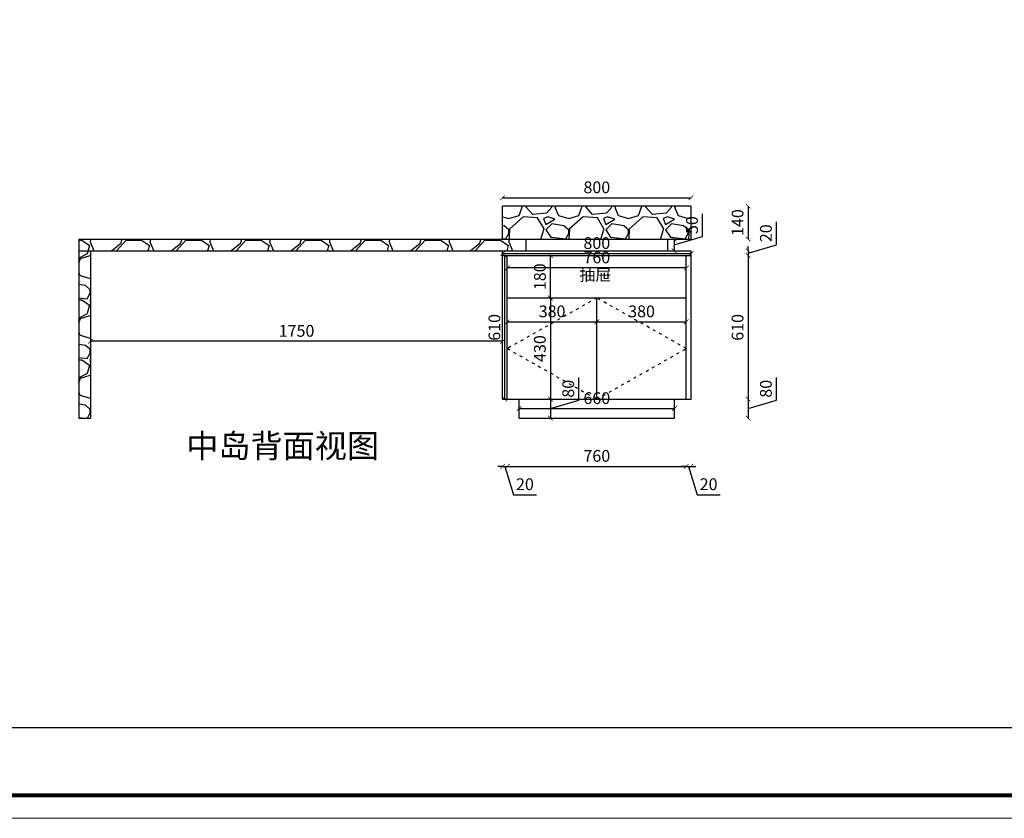
# Model space of a CAD drawing. Units: millimetres. Extents: x 38331 to 64061, y 7819 to 15212.
# Drawn here: x 45704 to 49886, y 7821 to 11212 of the extents above; entities that cross this region are included whole.
import ezdxf

# ---------------------------------------------------------------- set-up
doc = ezdxf.new("R2010")
doc.units = ezdxf.units.MM
doc.linetypes.add('ACAD_ISO03W100', pattern=[30, 12, -18])
doc.styles.get("Standard").update_dxf_attribs({"font": 'arial.ttf'})
doc.dimstyles.new('ISO-25', dxfattribs={"dimtxt": 50, "dimasz": 30, "dimexe": 1.25, "dimexo": 0.625, "dimtad": 1, "dimtxsty": 'Standard', "dimcen": 2.5, "dimse1": 1, "dimse2": 1, "dimclrd": 3, "dimclrt": 3, "dimadec": 0, "dimazin": 0, "dimtfac": 1, "dimtmove": 0, "dimatfit": 3, "dimfxl": 1, "dimarcsym": 0})

# ---------------------------------------------------------------- blocks, each defined once
blk = doc.blocks.new('_ArchTick')
at = {"color": 0, "linetype": 'ByBlock', "const_width": 0.15}
blk.add_lwpolyline([(-0.5, -0.5), (0.5, 0.5)], dxfattribs=at)
blk = doc.blocks.new('*D14')
at = {"color": 3, "linetype": 'Continuous', "lineweight": -2, "transparency": 16777216}
blk.add_line((735.9, 9846.1), (-1014.1, 9846.1), dxfattribs=at)
at = {"layer": 'Defpoints', "color": 0, "transparency": 16777216}
for p in [(-1014.1, 10037.1), (735.9, 10037.1), (-1014.1, 9846.1)]:
    blk.add_point(p, dxfattribs=at)
at = {"color": 3, "lineweight": -2, "transparency": 16777216, "xscale": 20, "yscale": 20, "zscale": 20, "rotation": 180}
blk.add_blockref('_ArchTick', (-1014.1, 9846.1), dxfattribs=at)
at = {"color": 3, "lineweight": -2, "transparency": 16777216, "xscale": 20, "yscale": 20, "zscale": 20}
blk.add_blockref('_ArchTick', (735.9, 9846.1), dxfattribs=at)
at = {"color": 3, "transparency": 16777216, "insert": (-139.1, 9884.1), "char_height": 50, "attachment_point": 5}
blk.add_mtext('1750', dxfattribs=at)
blk = doc.blocks.new('_Dot')
at = {"lineweight": -2}
blk.add_line((-0.5, 0), (-1, 0), dxfattribs=at)
at = {"const_width": 0.5}
blk.add_lwpolyline([(-0.25, 0, 1), (0.25, 0, 1)], format="xyb", close=True, dxfattribs=at)
blk = doc.blocks.new('*D29')
at = {"color": 3, "linetype": 'Continuous', "lineweight": -2, "transparency": 16777216}
for p, q in [((1898.4, 9596.4), (1898.4, 9692.9)), ((1778.1, 9600.3), (1778.1, 9520.3)), ((1778.1, 9560.3), (1898.4, 9596.4))]:
    blk.add_line(p, q, dxfattribs=at)
at = {"layer": 'Defpoints', "color": 0, "transparency": 16777216}
for p in [(1535.9, 9600.3), (1465.9, 9520.3), (1778.1, 9520.3)]:
    blk.add_point(p, dxfattribs=at)
at = {"color": 3, "lineweight": -2, "transparency": 16777216, "xscale": 20, "yscale": 20, "zscale": 20}
for p, rotation in [((1778.1, 9600.3), 90), ((1778.1, 9520.3), 270)]:
    blk.add_blockref('_ArchTick', p, dxfattribs=dict(at, rotation=rotation))
at = {"color": 3, "transparency": 16777216, "insert": (1860.4, 9644.7), "char_height": 50, "attachment_point": 5, "rotation": 90}
blk.add_mtext('80', dxfattribs=at)
blk = doc.blocks.new('*D30')
at = {"color": 3, "linetype": 'Continuous', "lineweight": -2, "transparency": 16777216}
blk.add_line((1778.1, 10210.3), (1778.1, 9600.3), dxfattribs=at)
at = {"layer": 'Defpoints', "color": 0, "transparency": 16777216}
for p in [(1535.9, 10210.3), (1535.9, 9600.3), (1778.1, 9600.3)]:
    blk.add_point(p, dxfattribs=at)
at = {"color": 3, "lineweight": -2, "transparency": 16777216, "xscale": 20, "yscale": 20, "zscale": 20}
for p, rotation in [((1778.1, 10210.3), 90), ((1778.1, 9600.3), 270)]:
    blk.add_blockref('_ArchTick', p, dxfattribs=dict(at, rotation=rotation))
at = {"color": 3, "transparency": 16777216, "insert": (1740.1, 9905.3), "char_height": 50, "attachment_point": 5, "rotation": 90}
blk.add_mtext('610', dxfattribs=at)
blk = doc.blocks.new('*D31')
at = {"color": 3, "linetype": 'Continuous', "lineweight": -2, "transparency": 16777216}
for p, q in [((1898.4, 10256.4), (1898.4, 10353.7)), ((1778.1, 10220.3), (1898.4, 10256.4)), ((1778.1, 10230.3), (1778.1, 10250.3)), ((1778.1, 10230.3), (1778.1, 10210.3)), ((1778.1, 10230.3), (1778.1, 10210.3)), ((1778.1, 10210.3), (1778.1, 10190.3))]:
    blk.add_line(p, q, dxfattribs=at)
at = {"layer": 'Defpoints', "color": 0, "transparency": 16777216}
for p in [(1535.9, 10230.3), (1535.9, 10210.3), (1778.1, 10210.3)]:
    blk.add_point(p, dxfattribs=at)
at = {"color": 3, "lineweight": -2, "transparency": 16777216, "xscale": 20, "yscale": 20, "zscale": 20}
for p, rotation in [((1778.1, 10230.3), 270), ((1778.1, 10210.3), 90)]:
    blk.add_blockref('_ArchTick', p, dxfattribs=dict(at, rotation=rotation))
at = {"color": 3, "transparency": 16777216, "insert": (1860.4, 10305.1), "char_height": 50, "attachment_point": 5, "rotation": 90}
blk.add_mtext('20', dxfattribs=at)
blk = doc.blocks.new('*D32')
at = {"color": 3, "linetype": 'Continuous', "lineweight": -2, "transparency": 16777216}
blk.add_line((1778.1, 10420.3), (1778.1, 10280.3), dxfattribs=at)
at = {"layer": 'Defpoints', "color": 0, "transparency": 16777216}
for p in [(1535.9, 10420.3), (1535.9, 10280.3), (1778.1, 10280.3)]:
    blk.add_point(p, dxfattribs=at)
at = {"color": 3, "lineweight": -2, "transparency": 16777216, "xscale": 20, "yscale": 20, "zscale": 20}
for p, rotation in [((1778.1, 10420.3), 90), ((1778.1, 10280.3), 270)]:
    blk.add_blockref('_ArchTick', p, dxfattribs=dict(at, rotation=rotation))
at = {"color": 3, "transparency": 16777216, "insert": (1740.1, 10350.3), "char_height": 50, "attachment_point": 5, "rotation": 90}
blk.add_mtext('140', dxfattribs=at)
blk = doc.blocks.new('*D33')
at = {"color": 3, "linetype": 'Continuous', "lineweight": -2, "transparency": 16777216}
for p, q in [((735.9, 9315.2), (715.9, 9315.2)), ((735.9, 9315.2), (755.9, 9315.2)), ((735.9, 9315.2), (755.9, 9315.2)), ((745.9, 9315.2), (782, 9194.9)), ((755.9, 9315.2), (775.9, 9315.2)), ((782, 9194.9), (879.3, 9194.9))]:
    blk.add_line(p, q, dxfattribs=at)
at = {"layer": 'Defpoints', "color": 0, "transparency": 16777216}
for p in [(735.9, 9600.3), (755.9, 9600.3), (755.9, 9315.2)]:
    blk.add_point(p, dxfattribs=at)
at = {"color": 3, "lineweight": -2, "transparency": 16777216, "xscale": 20, "yscale": 20, "zscale": 20}
blk.add_blockref('_ArchTick', (735.9, 9315.2), dxfattribs=at)
at = {"color": 3, "lineweight": -2, "transparency": 16777216, "xscale": 20, "yscale": 20, "zscale": 20, "rotation": 180}
blk.add_blockref('_ArchTick', (755.9, 9315.2), dxfattribs=at)
at = {"color": 3, "transparency": 16777216, "insert": (830.6, 9232.9), "char_height": 50, "attachment_point": 5}
blk.add_mtext('20', dxfattribs=at)
blk = doc.blocks.new('*D34')
at = {"color": 3, "linetype": 'Continuous', "lineweight": -2, "transparency": 16777216}
blk.add_line((755.9, 9315.2), (1515.9, 9315.2), dxfattribs=at)
at = {"layer": 'Defpoints', "color": 0, "transparency": 16777216}
for p in [(755.9, 9600.3), (1515.9, 9600.3), (1515.9, 9315.2)]:
    blk.add_point(p, dxfattribs=at)
at = {"color": 3, "lineweight": -2, "transparency": 16777216, "xscale": 20, "yscale": 20, "zscale": 20, "rotation": 180}
blk.add_blockref('_ArchTick', (755.9, 9315.2), dxfattribs=at)
at = {"color": 3, "lineweight": -2, "transparency": 16777216, "xscale": 20, "yscale": 20, "zscale": 20}
blk.add_blockref('_ArchTick', (1515.9, 9315.2), dxfattribs=at)
at = {"color": 3, "transparency": 16777216, "insert": (1135.9, 9353.2), "char_height": 50, "attachment_point": 5}
blk.add_mtext('760', dxfattribs=at)
blk = doc.blocks.new('*D35')
at = {"color": 3, "linetype": 'Continuous', "lineweight": -2, "transparency": 16777216}
for p, q in [((1515.9, 9315.2), (1495.9, 9315.2)), ((1515.9, 9315.2), (1535.9, 9315.2)), ((1515.9, 9315.2), (1535.9, 9315.2)), ((1525.9, 9315.2), (1562, 9194.9)), ((1535.9, 9315.2), (1555.9, 9315.2)), ((1562, 9194.9), (1659.3, 9194.9))]:
    blk.add_line(p, q, dxfattribs=at)
at = {"layer": 'Defpoints', "color": 0, "transparency": 16777216}
for p in [(1515.9, 9600.3), (1535.9, 9600.3), (1535.9, 9315.2)]:
    blk.add_point(p, dxfattribs=at)
at = {"color": 3, "lineweight": -2, "transparency": 16777216, "xscale": 20, "yscale": 20, "zscale": 20}
blk.add_blockref('_ArchTick', (1515.9, 9315.2), dxfattribs=at)
at = {"color": 3, "lineweight": -2, "transparency": 16777216, "xscale": 20, "yscale": 20, "zscale": 20, "rotation": 180}
blk.add_blockref('_ArchTick', (1535.9, 9315.2), dxfattribs=at)
at = {"color": 3, "transparency": 16777216, "insert": (1610.6, 9232.9), "char_height": 50, "attachment_point": 5}
blk.add_mtext('20', dxfattribs=at)
blk = doc.blocks.new('*D39')
at = {"color": 3, "linetype": 'Continuous', "lineweight": -2, "transparency": 16777216}
blk.add_line((938.7, 10030.3), (938.7, 9600.3), dxfattribs=at)
at = {"layer": 'Defpoints', "color": 0, "transparency": 16777216}
for p in [(1135.9, 10030.3), (938.7, 9600.3), (1135.9, 9600.3)]:
    blk.add_point(p, dxfattribs=at)
at = {"color": 3, "lineweight": -2, "transparency": 16777216, "xscale": 20, "yscale": 20, "zscale": 20}
for p, rotation in [((938.7, 10030.3), 90), ((938.7, 9600.3), 270)]:
    blk.add_blockref('_ArchTick', p, dxfattribs=dict(at, rotation=rotation))
at = {"color": 3, "transparency": 16777216, "insert": (900.6, 9815.3), "char_height": 50, "attachment_point": 5, "rotation": 90}
blk.add_mtext('430', dxfattribs=at)
blk = doc.blocks.new('*D46')
at = {"color": 3, "linetype": 'Continuous', "lineweight": -2, "transparency": 16777216}
for p, q in [((1059, 9596.4), (1059, 9692.9)), ((938.7, 9600.3), (938.7, 9520.3)), ((938.7, 9560.3), (1059, 9596.4))]:
    blk.add_line(p, q, dxfattribs=at)
at = {"layer": 'Defpoints', "color": 0, "transparency": 16777216}
for p in [(938.7, 9600.3), (938.7, 9520.3), (938.7, 9520.3)]:
    blk.add_point(p, dxfattribs=at)
at = {"color": 3, "lineweight": -2, "transparency": 16777216, "xscale": 20, "yscale": 20, "zscale": 20}
for p, rotation in [((938.7, 9600.3), 90), ((938.7, 9520.3), 270)]:
    blk.add_blockref('_ArchTick', p, dxfattribs=dict(at, rotation=rotation))
at = {"color": 3, "transparency": 16777216, "insert": (1021, 9644.7), "char_height": 50, "attachment_point": 5, "rotation": 90}
blk.add_mtext('80', dxfattribs=at)
blk = doc.blocks.new('*D47')
at = {"color": 3, "linetype": 'Continuous', "lineweight": -2, "transparency": 16777216}
blk.add_line((805.9, 9560.3), (1465.9, 9560.3), dxfattribs=at)
at = {"layer": 'Defpoints', "color": 0, "transparency": 16777216}
for p in [(1465.9, 9560.3), (805.9, 9520.3), (1465.9, 9520.3)]:
    blk.add_point(p, dxfattribs=at)
at = {"color": 3, "lineweight": -2, "transparency": 16777216, "xscale": 20, "yscale": 20, "zscale": 20, "rotation": 180}
blk.add_blockref('_ArchTick', (805.9, 9560.3), dxfattribs=at)
at = {"color": 3, "lineweight": -2, "transparency": 16777216, "xscale": 20, "yscale": 20, "zscale": 20}
blk.add_blockref('_ArchTick', (1465.9, 9560.3), dxfattribs=at)
at = {"color": 3, "transparency": 16777216, "insert": (1135.9, 9598.3), "char_height": 50, "attachment_point": 5}
blk.add_mtext('660', dxfattribs=at)
blk = doc.blocks.new('*D58')
at = {"color": 3, "linetype": 'Continuous', "lineweight": -2, "transparency": 16777216}
blk.add_line((938.7, 10030.3), (938.7, 10210.3), dxfattribs=at)
at = {"layer": 'Defpoints', "color": 0, "transparency": 16777216}
for p in [(938.7, 10210.3), (938.7, 10210.3), (938.7, 10030.3)]:
    blk.add_point(p, dxfattribs=at)
at = {"color": 3, "lineweight": -2, "transparency": 16777216, "xscale": 20, "yscale": 20, "zscale": 20}
for p, rotation in [((938.7, 10210.3), 90), ((938.7, 10030.3), 270)]:
    blk.add_blockref('_ArchTick', p, dxfattribs=dict(at, rotation=rotation))
at = {"color": 3, "transparency": 16777216, "insert": (900.6, 10120.3), "char_height": 50, "attachment_point": 5, "rotation": 90}
blk.add_mtext('180', dxfattribs=at)
blk = doc.blocks.new('*D76')
at = {"color": 3, "linetype": 'Continuous', "lineweight": -2, "transparency": 16777216}
blk.add_line((1515.9, 10157.8), (755.9, 10157.8), dxfattribs=at)
at = {"layer": 'Defpoints', "color": 0, "transparency": 16777216}
for p in [(755.9, 10157.8), (755.9, 10030.3), (1515.9, 10030.3)]:
    blk.add_point(p, dxfattribs=at)
at = {"color": 3, "lineweight": -2, "transparency": 16777216, "xscale": 20, "yscale": 20, "zscale": 20, "rotation": 180}
blk.add_blockref('_ArchTick', (755.9, 10157.8), dxfattribs=at)
at = {"color": 3, "lineweight": -2, "transparency": 16777216, "xscale": 20, "yscale": 20, "zscale": 20}
blk.add_blockref('_ArchTick', (1515.9, 10157.8), dxfattribs=at)
at = {"color": 3, "transparency": 16777216, "insert": (1135.9, 10195.8), "char_height": 50, "attachment_point": 5}
blk.add_mtext('760', dxfattribs=at)
blk = doc.blocks.new('*D79')
at = {"color": 3, "linetype": 'Continuous', "lineweight": -2, "transparency": 16777216}
blk.add_line((755.9, 9928.8), (1135.9, 9928.8), dxfattribs=at)
at = {"layer": 'Defpoints', "color": 0, "transparency": 16777216}
for p in [(1135.9, 9928.8), (755.9, 9700), (1135.9, 9700)]:
    blk.add_point(p, dxfattribs=at)
at = {"color": 3, "lineweight": -2, "transparency": 16777216, "xscale": 20, "yscale": 20, "zscale": 20, "rotation": 180}
blk.add_blockref('_ArchTick', (755.9, 9928.8), dxfattribs=at)
at = {"color": 3, "lineweight": -2, "transparency": 16777216, "xscale": 20, "yscale": 20, "zscale": 20}
blk.add_blockref('_ArchTick', (1135.9, 9928.8), dxfattribs=at)
at = {"color": 3, "transparency": 16777216, "insert": (945.9, 9966.8), "char_height": 50, "attachment_point": 5}
blk.add_mtext('380', dxfattribs=at)
blk = doc.blocks.new('*D80')
at = {"color": 3, "linetype": 'Continuous', "lineweight": -2, "transparency": 16777216}
blk.add_line((1135.9, 9928.8), (1515.9, 9928.8), dxfattribs=at)
at = {"layer": 'Defpoints', "color": 0, "transparency": 16777216}
for p in [(1135.9, 9928.8), (1515.9, 9928.8), (1515.9, 9928.8)]:
    blk.add_point(p, dxfattribs=at)
at = {"color": 3, "lineweight": -2, "transparency": 16777216, "xscale": 20, "yscale": 20, "zscale": 20, "rotation": 180}
blk.add_blockref('_ArchTick', (1135.9, 9928.8), dxfattribs=at)
at = {"color": 3, "lineweight": -2, "transparency": 16777216, "xscale": 20, "yscale": 20, "zscale": 20}
blk.add_blockref('_ArchTick', (1515.9, 9928.8), dxfattribs=at)
at = {"color": 3, "transparency": 16777216, "insert": (1325.9, 9966.8), "char_height": 50, "attachment_point": 5}
blk.add_mtext('380', dxfattribs=at)
blk = doc.blocks.new('*D81')
at = {"color": 3, "linetype": 'Continuous', "lineweight": -2, "transparency": 16777216}
blk.add_line((745.5, 9600.3), (745.5, 10210.3), dxfattribs=at)
at = {"layer": 'Defpoints', "color": 0, "transparency": 16777216}
for p in [(745.5, 10210.3), (755.9, 10210.3), (755.9, 9600.3)]:
    blk.add_point(p, dxfattribs=at)
at = {"color": 3, "lineweight": -2, "transparency": 16777216, "xscale": 20, "yscale": 20, "zscale": 20}
for p, rotation in [((745.5, 10210.3), 90), ((745.5, 9600.3), 270)]:
    blk.add_blockref('_ArchTick', p, dxfattribs=dict(at, rotation=rotation))
at = {"color": 3, "transparency": 16777216, "insert": (707.5, 9905.3), "char_height": 50, "attachment_point": 5, "rotation": 90}
blk.add_mtext('610', dxfattribs=at)
blk = doc.blocks.new('*D82')
at = {"color": 3, "linetype": 'Continuous', "lineweight": -2, "transparency": 16777216}
blk.add_line((735.9, 10218.7), (1535.9, 10218.7), dxfattribs=at)
at = {"layer": 'Defpoints', "color": 0, "transparency": 16777216}
for p in [(735.9, 10210.3), (1535.9, 10218.7), (1535.9, 10210.3)]:
    blk.add_point(p, dxfattribs=at)
at = {"color": 3, "lineweight": -2, "transparency": 16777216, "xscale": 20, "yscale": 20, "zscale": 20, "rotation": 180}
blk.add_blockref('_ArchTick', (735.9, 10218.7), dxfattribs=at)
at = {"color": 3, "lineweight": -2, "transparency": 16777216, "xscale": 20, "yscale": 20, "zscale": 20}
blk.add_blockref('_ArchTick', (1535.9, 10218.7), dxfattribs=at)
at = {"color": 3, "transparency": 16777216, "insert": (1135.9, 10256.7), "char_height": 50, "attachment_point": 5}
blk.add_mtext('800', dxfattribs=at)
blk = doc.blocks.new('*D86')
at = {"color": 3, "linetype": 'Continuous', "lineweight": -2, "transparency": 16777216}
blk.add_line((735.9, 10455.4), (1535.9, 10455.4), dxfattribs=at)
at = {"layer": 'Defpoints', "color": 0, "transparency": 16777216}
for p in [(1535.9, 10455.4), (735.9, 10420.3), (1535.9, 10420.3)]:
    blk.add_point(p, dxfattribs=at)
at = {"color": 3, "lineweight": -2, "transparency": 16777216, "xscale": 20, "yscale": 20, "zscale": 20, "rotation": 180}
blk.add_blockref('_ArchTick', (735.9, 10455.4), dxfattribs=at)
at = {"color": 3, "lineweight": -2, "transparency": 16777216, "xscale": 20, "yscale": 20, "zscale": 20}
blk.add_blockref('_ArchTick', (1535.9, 10455.4), dxfattribs=at)
at = {"color": 3, "transparency": 16777216, "insert": (1135.9, 10493.4), "char_height": 50, "attachment_point": 5}
blk.add_mtext('800', dxfattribs=at)
blk = doc.blocks.new('*D87')
at = {"color": 3, "linetype": 'Continuous', "lineweight": -2, "transparency": 16777216}
for p, q in [((1584.7, 10291.4), (1584.7, 10387.9)), ((1464.4, 10255.3), (1584.7, 10291.4)), ((1464.4, 10280.3), (1464.4, 10230.3))]:
    blk.add_line(p, q, dxfattribs=at)
at = {"layer": 'Defpoints', "color": 0, "transparency": 16777216}
for p in [(1435.9, 10280.3), (1435.9, 10230.3), (1464.4, 10230.3)]:
    blk.add_point(p, dxfattribs=at)
at = {"color": 3, "lineweight": -2, "transparency": 16777216, "xscale": 20, "yscale": 20, "zscale": 20}
for p, rotation in [((1464.4, 10280.3), 90), ((1464.4, 10230.3), 270)]:
    blk.add_blockref('_ArchTick', p, dxfattribs=dict(at, rotation=rotation))
at = {"color": 3, "transparency": 16777216, "insert": (1546.7, 10339.6), "char_height": 50, "attachment_point": 5, "rotation": 90}
blk.add_mtext('50', dxfattribs=at)

msp = doc.modelspace()

# ---------------------------------------------------------------- hatches: boundary and pattern name
h = msp.add_hatch()
h.set_pattern_fill('GRAVEL', color=6, scale=10)
h.set_pattern_definition([(228.012788, (-8933.113, 254), (-2032, -2286), [34.1721, -3383.0484]), (184.96974, (-8955.973, 228.6), (3047.9999988, 254.0000145), [58.6405, -5805.4049]), (132.510447, (-9014.393, 223.52), (2540.000001, -2793.999999), [41.3482, -4093.4723]), (267.27369, (-9113.453, 160.02), (254.0000005, 5080), [53.4005, -5286.6437]), (292.833654, (-9115.993, 106.68), (-1270, 3048), [52.3634, -5183.9808]), (357.27369, (-9095.673, 58.42), (-5080, 254.0000005), [53.4005, -5286.6437]), (37.69424, (-9042.333, 55.88), (-3301.9999999, -2540.0000002), [70.6194, -6991.3115]), (72.255328, (-8986.453, 99.06), (1778.0000005, 5587.9999998), [66.672, -6600.5257]), (121.429566, (-8966.133, 162.56), (-2032.0000003, 3301.9999998), [53.5813, -5304.5546]), (175.23636, (-8994.073, 208.28), (2794, -254.0000004), [61.1713, -2997.3937]), (222.397438, (-9055.033, 213.36), (-3047.9999999, -2794.0000001), [79.1078, -7831.67725]), (138.814075, (-8861.993, 157.48), (-1778, 1524), [27.0005, -2673.0566]), (171.469234, (-8882.313, 175.26), (3302, -507.9999994), [51.3682, -5085.4639]), (225, (-8933.11, 182.88), (-4e-14, -254), [35.9209, -323.2893]), (203.19859, (-8950.893, 213.36), (1270, 508), [19.3441, -1915.0622]), (291.80141, (-8968.673, 205.74), (-254, 762), [27.3566, -1340.4753]), (30.96376, (-8958.513, 180.34), (762, 508), [44.432, -1436.6298]), (161.56505, (-8920.41, 203.2), (508, -254), [32.1287, -771.0898]), (16.38954, (-9115.993, 205.74), (2540, 762), [45.0088, -4455.8827]), (70.346176, (-9072.813, 218.44), (-1016, -2794), [37.7599, -3738.2216]), (293.19859, (-8920.413, 254), (-508, 1270), [38.688, -1895.7184]), (343.61046, (-8905.173, 218.44), (-2540, 761.9999998), [45.0088, -4455.8827]), (339.443955, (-9115.993, 48.26), (-1270, 508), [43.4035, -2126.7734]), (294.77514, (-9075.353, 33.02), (-1270.0000015, 2793.9999993), [36.3672, -3600.3593]), (66.80141, (-8917.873, 0), (508, 1270), [38.688, -1895.7184]), (17.354025, (-8902.633, 35.56), (-3302, -1016.0000002), [42.5783, -4215.2376]), (69.443955, (-9042.333, 0), (-508, -1270), [21.7018, -2148.4752]), (101.30993, (-8933.113, 0), (-254, 1016), [12.9515, -1282.1995]), (165.96376, (-8935.653, 12.7), (762, -254), [52.3634, -994.9055]), (186.009006, (-8986.453, 25.4), (2540, 254), [48.5267, -4804.1365]), (303.69007, (-8958.51, 157.48), (-254, 508), [36.6324, -879.1776]), (353.157227, (-8938.193, 127), (4318, -507.9999998), [63.9557, -6331.6009]), (60.945396, (-8874.693, 119.38), (-1016, -1778), [26.1508, -2588.9392]), (90, (-8862, 142.24), (-254, 254), [15.24, -238.76]), (120.256437, (-8991.533, 33.02), (1016, -1778), [35.2867, -3493.3941]), (48.012787, (-9009.313, 63.5), (2032, 2286), [68.3443, -3348.8762]), (0, (-8963.6, 114.3), (254, 254), [66.04, -187.96]), (325.304846, (-8897.553, 114.3), (2540.000001, -1777.9999986), [40.161, -3975.9317]), (254.054604, (-8864.533, 91.44), (-254, -1016), [36.9829, -1812.165]), (207.645975, (-8874.693, 55.88), (-4826.0000002, -2539.9999997), [60.2145, -5961.2464]), (175.426079, (-8928.033, 27.94), (-3302, 254), [63.7029, -6306.5846])])
h.paths.add_polyline_path([(48555.127, 10420.308), (47755.127, 10420.308), (47755.127, 10280.308), (48555.127, 10280.308)])
h.paths.add_polyline_path([(47855.127, 10280.308), (47755.127, 10280.308), (45955.127, 10280.308), (45955.127, 10230.308), (47855.127, 10230.308)])
h.paths.add_polyline_path([(46005.127, 10230.308), (45955.127, 10230.308), (45955.127, 9520.308), (46005.127, 9520.308)])

# ---------------------------------------------------------------- linework, layer by layer
at = {"color": 6}
for p, q in [((48555.127, 10420.308), (47755.127, 10420.308)), ((47755.127, 10280.308), (47755.127, 10420.308)), ((48555.127, 10280.308), (48555.127, 10420.308)), ((45955.127, 10280.308), (45955.127, 9520.308)), ((45955.127, 10280.308), (47855.127, 10280.308)), ((47755.127, 10280.308), (48555.127, 10280.308)), ((47855.127, 10230.308), (47855.127, 10280.308)), ((45955.127, 10230.308), (47855.127, 10230.308)), ((46005.127, 10230.308), (46005.127, 9520.308)), ((45955.127, 9520.308), (46005.127, 9520.308))]:
    msp.add_line(p, q, dxfattribs=at)
at = {"color": 30}
for p, q in [((48455.127, 10280.308), (48455.127, 10230.308)), ((47755.127, 9600.308), (47755.127, 10230.308)), ((47755.127, 10230.308), (48555.127, 10230.308)), ((47755.127, 10210.308), (48555.127, 10210.308)), ((47775.127, 9600.308), (47775.127, 10210.308)), ((48535.127, 9600.308), (48535.127, 10210.308)), ((48555.127, 9600.308), (48555.127, 10230.308)), ((47775.127, 10030.308), (48535.127, 10030.308)), ((48155.127, 9600.308), (48155.127, 10030.308)), ((47755.127, 9600.308), (48555.127, 9600.308)), ((47825.127, 9520.308), (47825.127, 9600.308)), ((48485.127, 9520.308), (48485.127, 9600.308)), ((47825.127, 9520.308), (48485.127, 9520.308))]:
    msp.add_line(p, q, dxfattribs=at)
at = {"color": 8, "linetype": 'ACAD_ISO03W100'}
for p, q in [((48155.127, 10030.308), (47775.127, 9815.308)), ((48535.127, 9815.308), (48155.127, 10030.308)), ((47775.127, 9815.308), (48155.127, 9600.308)), ((48155.127, 9600.308), (48535.127, 9815.308))]:
    msp.add_line(p, q, dxfattribs=at)
at = {"color": 0, "linetype": 'ByBlock'}
msp.add_line((40844.714, 8206.906), (52681.53, 8206.906), dxfattribs=at)
at = {"color": 0, "linetype": 'ByBlock', "lineweight": 9}
msp.add_lwpolyline([(52779.099, 7820.934), (38932, 7820.934), (38932, 14602.277), (52779.099, 14602.277)], close=True, dxfattribs=at)
msp.add_lwpolyline([(52779.099, 7820.934), (38932, 7820.934), (38932, 14602.277), (52779.099, 14602.277)], close=True, dxfattribs=at)
msp.add_lwpolyline([(52779.099, 7820.934), (38932, 7820.934), (38932, 14602.277), (52779.099, 14602.277)], close=True, dxfattribs=at)
at = {"color": 0, "linetype": 'ByBlock', "lineweight": 9, "const_width": 16.187}
msp.add_lwpolyline([(52681.53, 7918.504), (39029.748, 7918.504), (39029.748, 14504.707), (52681.53, 14504.707)], close=True, dxfattribs=at)
msp.add_lwpolyline([(52681.53, 7918.504), (39029.748, 7918.504), (39029.748, 14504.707), (52681.53, 14504.707)], close=True, dxfattribs=at)
msp.add_lwpolyline([(52681.53, 7918.504), (39029.748, 7918.504), (39029.748, 14504.707), (52681.53, 14504.707)], close=True, dxfattribs=at)

# ---------------------------------------------------------------- texts
at = {"attachment_point": 1}
for s, width, insert, char_height in [('{\\fSimSun|b0|i0|c134|p34;\\C8;抽屉}', 729.59881, (48080.613, 10153.443), 50), ('{\\fSimSun|b0|i0|c134|p34;\\C7;中岛背面视图}', 968.58996, (46411.568, 9451.963), 100)]:
    msp.add_mtext_dynamic_manual_height_columns(s, width=width, gutter_width=12.5, heights=[0], dxfattribs=dict(at, insert=insert, char_height=char_height))

# ---------------------------------------------------------------- dimensions: what is measured, and where the dimension line sits
for base, p1, p2, picture, middle in [((48555.127, 10455.353), (47755.127, 10420.308), (48555.127, 10420.308), '*D86', (48155.127, 10493.381)), ((48555.127, 10218.662), (47755.127, 10210.308), (48555.127, 10210.308), '*D82', (48155.127, 10256.69)), ((47775.127, 10157.807), (48535.127, 10030.308), (47775.127, 10030.308), '*D76', (48155.127, 10195.835)), ((48155.127, 9928.751), (47775.127, 9700.005), (48155.127, 9700.005), '*D79', (47965.127, 9966.797)), ((48535.127, 9928.751), (48155.127, 9928.751), (48535.127, 9928.751), '*D80', (48345.127, 9966.797)), ((48485.127, 9560.308), (47825.127, 9520.308), (48485.127, 9520.308), '*D47', (48155.127, 9598.337)), ((47775.127, 9315.217), (47755.127, 9600.308), (47775.127, 9600.308), '*D33', (47813.727, 9232.91)), ((48535.127, 9315.217), (47775.127, 9600.308), (48535.127, 9600.308), '*D34', (48155.127, 9353.246)), ((48555.127, 9315.217), (48535.127, 9600.308), (48555.127, 9600.308), '*D35', (48593.727, 9232.91))]:
    dim = msp.add_linear_dim(base=base, p1=p1, p2=p2, dimstyle='ISO-25', override={"dimscale": 20, "dimtxt": 2.5, "dimasz": 1, "dimblk": 'ArchTick', "dimcen": 0, "dimclre": 3, "dimtmove": 1, "dimldrblk": 'Dot', "dimfxl": 20, "dimfxlon": 1})
    dim.commit()
    dim.dimension.update_dxf_attribs({"geometry": picture, "text_midpoint": middle, "insert": (47019.247, 0)})
for base, p1, p2, angle, picture, middle in [((48797.358, 10280.308), (48555.127, 10420.308), (48555.127, 10280.308), 270, '*D32', (48759.33, 10350.308)), ((48483.615, 10230.308), (48455.127, 10280.308), (48455.127, 10230.308), 90, '*D87', (48565.923, 10303.909)), ((48797.358, 10210.308), (48555.127, 10230.308), (48555.127, 10210.308), 270, '*D31', (48879.665, 10268.909)), ((47764.754, 10210.308), (47775.127, 9600.308), (47775.127, 10210.308), 90, '*D81', (47726.725, 9905.308)), ((47957.921, 10210.308), (47957.921, 10030.308), (47957.921, 10210.308), 90, '*D58', (47919.893, 10120.308)), ((48797.358, 9600.308), (48555.127, 10210.308), (48555.127, 9600.308), 270, '*D30', (48759.33, 9905.308)), ((46005.127, 9846.105), (47755.127, 10037.115), (46005.127, 10037.115), 180, '*D14', (46880.127, 9884.133)), ((47957.921, 9600.308), (48155.127, 10030.308), (48155.127, 9600.308), 90, '*D39', (47919.876, 9815.308)), ((47957.921, 9520.308), (47957.921, 9600.308), (47957.921, 9520.308), 90, '*D46', (48040.229, 9608.909))]:
    dim = msp.add_linear_dim(base=base, p1=p1, p2=p2, angle=angle, dimstyle='ISO-25', override={"dimscale": 20, "dimtxt": 2.5, "dimasz": 1, "dimblk": 'ArchTick', "dimcen": 0, "dimclre": 3, "dimtmove": 1, "dimldrblk": 'Dot', "dimfxl": 20, "dimfxlon": 1})
    dim.commit()
    dim.dimension.update_dxf_attribs({"geometry": picture, "text_midpoint": middle, "insert": (47019.247, 0)})
at = {"color": 30}
dim = msp.add_linear_dim(base=(48797.358, 9520.308), p1=(48555.127, 9600.308), p2=(48485.127, 9520.308), angle=270, dimstyle='ISO-25', override={"dimscale": 20, "dimtxt": 2.5, "dimasz": 1, "dimblk": 'ArchTick', "dimcen": 0, "dimclre": 3, "dimtmove": 1, "dimldrblk": 'Dot', "dimfxl": 20, "dimfxlon": 1}, dxfattribs=at)
dim.commit()
dim.dimension.update_dxf_attribs({"geometry": '*D29', "text_midpoint": (48879.665, 9608.909), "insert": (47019.247, 0)})

doc.saveas('drawing.dxf')
